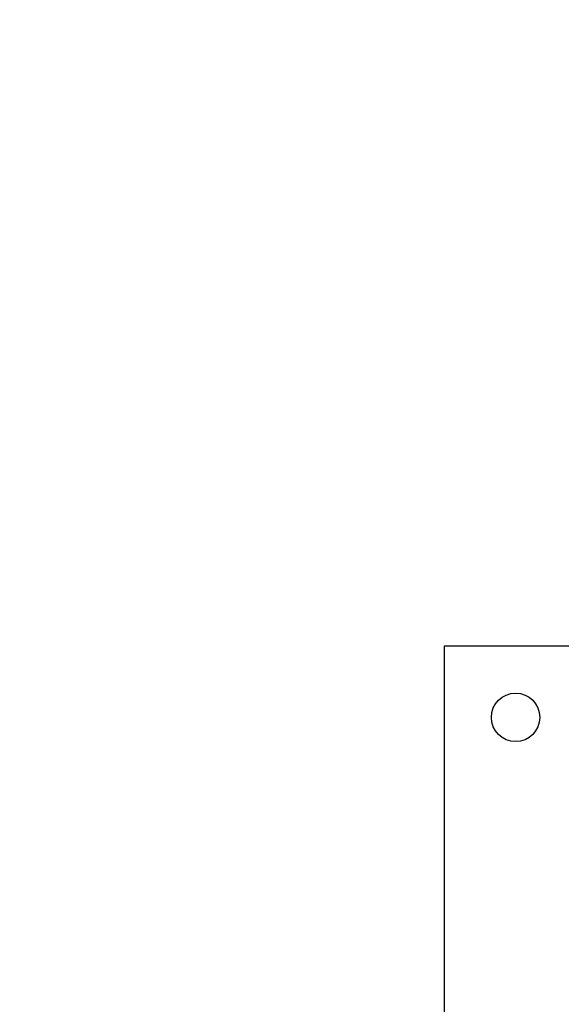
# Model space of a CAD drawing. Units: millimetres. Extents: x 538 to 2221, y 276 to 2008.
# Drawn here: x 1188 to 1207, y 981 to 1015 of the extents above; entities that cross this region are included whole.
import ezdxf

# ---------------------------------------------------------------- set-up
doc = ezdxf.new("R2010")
doc.units = ezdxf.units.MM
doc.header["$LTSCALE"] = 100
doc.layers.add('VUES', color=7, linetype='Continuous')
doc.styles.add('SLDTEXTSTYLE0', font='TXT', dxfattribs={"width": 0.75})
doc.dimstyles.new('SLDDIMSTYLE5', dxfattribs={"dimtxt": 15.875, "dimasz": 8, "dimexe": 0, "dimexo": 0.0625, "dimgap": 3.96875, "dimtad": 2, "dimdec": 0, "dimrnd": 1e-09, "dimzin": 12, "dimdsep": 46, "dimtxsty": 'SLDTEXTSTYLE0', "dimblk1": 'DOT', "dimblk2": 'DOT', "dimsah": 1, "dimcen": 0.09, "dimse1": 1, "dimse2": 1, "dimadec": 0, "dimazin": 3, "dimtfac": 1, "dimtdec": 0, "dimtofl": 0, "dimtmove": 0, "dimatfit": 3, "dimldrblk": 'DOT', "dimfxl": 0, "dimfrac": 2, "dimtolj": 1, "dimtzin": 12, "dimarcsym": 0})

# ---------------------------------------------------------------- blocks, each defined once
blk = doc.blocks.new('_Dot')
at = {"color": 0, "linetype": 'ByBlock', "lineweight": -2}
blk.add_line((-0.5, 0), (-1, 0), dxfattribs=at)
at = {"color": 0, "linetype": 'ByBlock', "const_width": 0.5}
blk.add_lwpolyline([(-0.25, 0, 1), (0.25, 0, 1)], format="xyb", close=True, dxfattribs=at)
blk = doc.blocks.new('_D_11')
at = {"layer": 'VUES', "color": 7}
blk.add_line((558.481, 481.867), (558.481, 1840.268), dxfattribs=at)
at = {"layer": 'VUES', "color": 7, "xscale": 8, "yscale": 8}
for p, rotation in [((558.481, 1840.268), 90.000000000001), ((558.481, 481.867), 270.000000000001)]:
    blk.add_blockref('_Dot', p, dxfattribs=dict(at, rotation=rotation))
at = {"layer": 'VUES', "color": 7, "insert": (538.017, 1137.608), "char_height": 15.875, "attachment_point": 1, "rotation": 90, "style": 'SLDTEXTSTYLE0'}
blk.add_mtext('1358', dxfattribs=at)
blk = doc.blocks.new('_D_12')
at = {"layer": 'VUES', "color": 7}
blk.add_line((1958.113, 1987.747), (740.222, 1987.747), dxfattribs=at)
at = {"layer": 'VUES', "color": 7, "xscale": 8, "yscale": 8, "rotation": 180.0000000000004}
blk.add_blockref('_Dot', (740.222, 1987.747, -252.248), dxfattribs=at)
at = {"layer": 'VUES', "color": 7, "xscale": 8, "yscale": 8}
blk.add_blockref('_Dot', (1958.113, 1987.747, -252.248), dxfattribs=at)
at = {"layer": 'VUES', "color": 7, "insert": (1325.708, 2008.211), "char_height": 15.875, "attachment_point": 1, "style": 'SLDTEXTSTYLE0'}
blk.add_mtext('1218', dxfattribs=at)

msp = doc.modelspace()

# ---------------------------------------------------------------- linework, layer by layer
at = {"color": 7, "linetype": 'Continuous', "lineweight": 25}
for p, q in [((1209.549, 993.225), (1202.547, 993.225)), ((1202.547, 993.225), (1202.547, 976.225))]:
    msp.add_line(p, q, dxfattribs=at)
msp.add_circle((1205.047, 990.725), 0.85, dxfattribs=at)

# ---------------------------------------------------------------- dimensions: what is measured, and where the dimension line sits
at = {"layer": 'VUES', "color": 7}
dim = msp.add_linear_dim(base=(1958.113, 1987.747), p1=(740.222, 961.591), p2=(1958.113, 802.094), dimstyle='SLDDIMSTYLE5', dxfattribs=at)
dim.commit()
dim.dimension.update_dxf_attribs({"geometry": '_D_12', "text_midpoint": (1349.167, 1987.747), "dimtype": 160})
dim = msp.add_linear_dim(base=(558.481, 1840.268), p1=(1415.112, 481.867), p2=(1620.716, 1840.268), angle=90, dimstyle='SLDDIMSTYLE5', dxfattribs=at)
dim.commit()
dim.dimension.update_dxf_attribs({"geometry": '_D_11', "text_midpoint": (558.481, 1161.068), "dimtype": 160})

doc.saveas('drawing.dxf')
